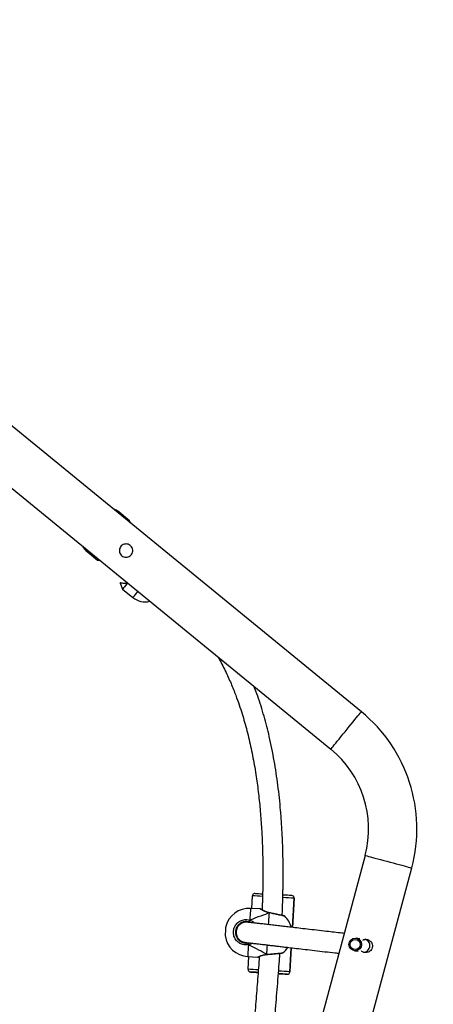
# Model space of a CAD drawing. Units: inches. Extents: x 4208 to 5609, y -2352 to -1434.
# Drawn here: x 5148 to 5181, y -1846 to -1768 of the extents above; entities that cross this region are included whole.
import ezdxf

# ---------------------------------------------------------------- set-up
doc = ezdxf.new("R2010")
doc.units = ezdxf.units.IN
doc.header["$MEASUREMENT"] = 0
doc.layers.add('VP-DIM', color=7, linetype='Continuous')
doc.layers.add('VP-EQ', color=7, linetype='Continuous', true_color=0x8a3492)
doc.styles.get("Standard").update_dxf_attribs({"font": 'arial.ttf'})
doc.dimstyles.get("Standard").update_dxf_attribs({"dimtxt": 14, "dimasz": 20, "dimexe": 20, "dimexo": 50, "dimgap": 20, "dimtad": 0, "dimdec": 0, "dimzin": 0, "dimdsep": 46, "dimtxsty": 'Standard', "dimcen": -0.09, "dimadec": 0, "dimazin": 0, "dimtfac": 1, "dimtdec": 4, "dimtofl": 0, "dimtmove": 0, "dimatfit": 3, "dimfxl": 70, "dimfxlon": 1, "dimtolj": 1, "dimtzin": 0, "dimarcsym": 0})

# ---------------------------------------------------------------- blocks, each defined once
blk = doc.blocks.new('*D62')
at = {"layer": 'Defpoints', "color": 0}
for p in [(5199.709, -1528.078), (5199.709, -1881.987), (4670.12, -1937.185)]:
    blk.add_point(p, dxfattribs=at)
at = {"layer": 'VP-DIM', "color": 0, "lineweight": -2}
for p, q in [((4670.12, -1598.078), (4670.12, -1508.078)), ((5199.709, -1598.078), (5199.709, -1508.078)), ((4690.12, -1528.078), (4908.751, -1528.078)), ((5179.709, -1528.078), (4979.747, -1528.078))]:
    blk.add_line(p, q, dxfattribs=at)
at = {"layer": 'VP-DIM', "color": 0}
for points in [[(4690.12, -1524.745), (4690.12, -1531.411), (4670.12, -1528.078)], [(5179.709, -1531.411), (5179.709, -1524.745), (5199.709, -1528.078)]]:
    blk.add_solid(points, dxfattribs=at)
at = {"layer": 'VP-DIM', "color": 0, "insert": (4944.249, -1528.078), "char_height": 14, "attachment_point": 5}
blk.add_mtext('\\A1;535', dxfattribs=at)
blk = doc.blocks.new('*D63')
at = {"layer": 'Defpoints', "color": 0}
for p in [(5058.728, -1777.722), (5079.833, -2147.568), (5511.364, -2147.568)]:
    blk.add_point(p, dxfattribs=at)
at = {"layer": 'VP-DIM', "color": 0, "lineweight": -2}
for p, q in [((5441.364, -1777.722), (5531.364, -1777.722)), ((5511.364, -1797.722), (5511.364, -1910.583)), ((5511.364, -2127.568), (5511.364, -1981.565)), ((5441.364, -2147.568), (5531.364, -2147.568))]:
    blk.add_line(p, q, dxfattribs=at)
at = {"layer": 'VP-DIM', "color": 0}
for points in [[(5514.698, -1797.722), (5508.031, -1797.722), (5511.364, -1777.722)], [(5508.031, -2127.568), (5514.698, -2127.568), (5511.364, -2147.568)]]:
    blk.add_solid(points, dxfattribs=at)
at = {"layer": 'VP-DIM', "color": 0, "insert": (5511.364, -1946.074), "char_height": 14, "attachment_point": 5, "rotation": 90}
blk.add_mtext('\\A1;375', dxfattribs=at)
blk = doc.blocks.new('*D64')
at = {"layer": 'Defpoints', "color": 0}
for p in [(5411.112, -1454.164), (5411.112, -1827.809), (4466.12, -1914.285)]:
    blk.add_point(p, dxfattribs=at)
at = {"layer": 'VP-DIM', "color": 0, "lineweight": -2}
for p, q in [((4466.12, -1524.164), (4466.12, -1434.164)), ((5411.112, -1524.164), (5411.112, -1434.164)), ((4486.12, -1454.164), (4903.118, -1454.164)), ((5391.112, -1454.164), (4974.114, -1454.164))]:
    blk.add_line(p, q, dxfattribs=at)
at = {"layer": 'VP-DIM', "color": 0}
for points in [[(4486.12, -1450.831), (4486.12, -1457.497), (4466.12, -1454.164)], [(5391.112, -1457.497), (5391.112, -1450.831), (5411.112, -1454.164)]]:
    blk.add_solid(points, dxfattribs=at)
at = {"layer": 'VP-DIM', "color": 0, "insert": (4938.616, -1454.164), "char_height": 14, "attachment_point": 5}
blk.add_mtext('\\A1;945', dxfattribs=at)
blk = doc.blocks.new('*D65')
at = {"layer": 'Defpoints', "color": 0}
for p in [(5137.035, -1561.814), (5056.933, -2351.568), (5589.012, -2351.568)]:
    blk.add_point(p, dxfattribs=at)
at = {"layer": 'VP-DIM', "color": 0, "lineweight": -2}
for p, q in [((5519.012, -1561.814), (5609.012, -1561.814)), ((5589.012, -1581.814), (5589.012, -1921.326)), ((5589.012, -2331.568), (5589.012, -1992.056)), ((5519.012, -2351.568), (5609.012, -2351.568))]:
    blk.add_line(p, q, dxfattribs=at)
at = {"layer": 'VP-DIM', "color": 0}
for points in [[(5592.345, -1581.814), (5585.679, -1581.814), (5589.012, -1561.814)], [(5585.679, -2331.568), (5592.345, -2331.568), (5589.012, -2351.568)]]:
    blk.add_solid(points, dxfattribs=at)
at = {"layer": 'VP-DIM', "color": 0, "insert": (5589.012, -1956.691), "char_height": 14, "attachment_point": 5, "rotation": 90}
blk.add_mtext('\\A1;790', dxfattribs=at)
blk = doc.blocks.new('3027-1')
at = {"color": 7, "linetype": 'Continuous', "lineweight": 25}
for p, q in [((1637.717, 1128.324), (1604.319, 1155.598)), ((1601.916, 1152.655), (1635.314, 1125.381)), ((1619.456, 1143.366), (1618.641, 1144.032)), ((1619.532, 1143.175), (1619.456, 1143.366)), ((1616.11, 1140.934), (1616.926, 1140.268)), ((1616.926, 1140.268), (1617.129, 1140.231)), ((1618.714, 1138.456), (1618.905, 1137.978)), ((1619.28, 1138.437), (1619.319, 1138.442)), ((1618.905, 1137.978), (1619.72, 1137.312)), ((1638.014, 1117.01), (1627.985, 1079.582)), ((1631.919, 1079.582), (1641.685, 1116.027)), ((1629.078, 1112.836), (1629.137, 1113.834)), ((1632.294, 1111.34), (1632.431, 1113.637)), ((1632.431, 1113.637), (1632.432, 1113.649)), ((1632.431, 1113.637), (1632.431, 1113.637)), ((1632.432, 1113.649), (1632.432, 1113.649)), ((1629.759, 1112.795), (1628.988, 1112.841)), ((1630.484, 1112.496), (1630.47, 1112.499)), ((1628.792, 1111.747), (1628.764, 1111.752)), ((1629, 1111.723), (1628.901, 1111.772)), ((1627.818, 1110.983), (1627.82, 1110.856)), ((1628.397, 1110.2), (1628.477, 1110.176)), ((1637.611, 1110.452), (1637.306, 1110.495)), ((1638.038, 1110.391), (1638.004, 1110.396)), ((1632.086, 1107.848), (1632.199, 1109.741)), ((1637.166, 1109.504), (1637.467, 1109.462)), ((1637.863, 1109.406), (1637.898, 1109.401)), ((1628.761, 1109.048), (1629.533, 1109.002)), ((1628.792, 1108.044), (1628.851, 1109.042)), ((1630.274, 1109.213), (1630.288, 1109.213)), ((1630.289, 1109.214), (1630.288, 1109.214)), ((1628.792, 1108.044), (1628.791, 1108.032)), ((1628.791, 1108.032), (1628.791, 1108.032)), ((1628.979, 1107.833), (1628.979, 1107.833)), ((1632.086, 1107.848), (1632.086, 1107.848)), ((1631.236, 1107.698), (1631.194, 1107.7)), ((1631.874, 1107.66), (1631.874, 1107.66))]:
    blk.add_line(p, q, dxfattribs=at)
at = {"color": 8, "linetype": 'Continuous', "lineweight": 25}
for p, q in [((1632.431, 1113.637), (1632.294, 1111.34)), ((1632.199, 1109.741), (1632.086, 1107.848))]:
    blk.add_line(p, q, dxfattribs=at)
at = {"color": 8, "linetype": 'Continuous', "lineweight": 25, "flags": 128}
for points in [[(1618.641, 1144.032), (1618.64, 1144.031), (1618.623, 1144.01), (1618.584, 1143.962), (1618.577, 1143.954)], [(1616.174, 1141.011), (1616.167, 1141.003), (1616.128, 1140.955), (1616.111, 1140.934), (1616.11, 1140.934)], [(1619.72, 1137.312), (1619.721, 1137.313), (1619.737, 1137.334), (1619.777, 1137.381), (1619.837, 1137.456), (1619.919, 1137.555), (1620.019, 1137.678), (1620.113, 1137.794)], [(1635.314, 1125.381), (1635.325, 1125.394), (1635.358, 1125.435), (1635.413, 1125.502), (1635.489, 1125.595), (1635.583, 1125.711), (1635.695, 1125.848), (1635.822, 1126.003), (1635.963, 1126.175), (1636.113, 1126.359), (1636.271, 1126.553), (1636.434, 1126.752), (1636.598, 1126.953), (1636.76, 1127.152), (1636.918, 1127.345), (1637.068, 1127.529), (1637.209, 1127.701), (1637.336, 1127.857), (1637.448, 1127.994), (1637.542, 1128.11), (1637.618, 1128.202), (1637.673, 1128.269), (1637.706, 1128.31), (1637.717, 1128.324)], [(1638.014, 1117.01), (1638.031, 1117.006), (1638.082, 1116.992), (1638.166, 1116.97), (1638.281, 1116.939), (1638.426, 1116.9), (1638.597, 1116.854), (1638.791, 1116.802), (1639.005, 1116.745), (1639.235, 1116.683), (1639.476, 1116.619), (1639.724, 1116.552), (1639.975, 1116.485), (1640.223, 1116.419), (1640.464, 1116.354), (1640.694, 1116.292), (1640.908, 1116.235), (1641.102, 1116.183), (1641.273, 1116.137), (1641.418, 1116.098), (1641.533, 1116.068), (1641.617, 1116.045), (1641.668, 1116.031), (1641.685, 1116.027), (1641.685, 1116.027)], [(1628.988, 1112.841), (1628.987, 1112.837), (1628.985, 1112.801), (1628.981, 1112.73), (1628.975, 1112.626), (1628.967, 1112.49), (1628.957, 1112.325), (1628.945, 1112.133), (1628.933, 1111.919)], [(1630.414, 1111.565), (1630.424, 1111.734), (1630.437, 1111.956), (1630.45, 1112.158), (1630.46, 1112.334), (1630.469, 1112.483)], [(1630.469, 1112.483), (1630.476, 1112.493), (1630.483, 1112.496), (1630.484, 1112.495)], [(1628.816, 1109.972), (1628.804, 1109.758), (1628.792, 1109.566), (1628.782, 1109.4), (1628.774, 1109.264), (1628.768, 1109.159), (1628.764, 1109.088), (1628.762, 1109.052), (1628.761, 1109.048)], [(1630.275, 1109.228), (1630.284, 1109.377), (1630.294, 1109.554), (1630.306, 1109.756), (1630.318, 1109.96)], [(1630.288, 1109.214), (1630.287, 1109.214), (1630.281, 1109.218), (1630.275, 1109.228)]]:
    blk.add_lwpolyline(points, dxfattribs=at)
at = {"color": 7, "linetype": 'Continuous', "lineweight": 25, "flags": 128}
for points in [[(1619.392, 1143.289), (1619.426, 1143.33), (1619.452, 1143.362), (1619.456, 1143.366)], [(1616.926, 1140.268), (1616.929, 1140.272), (1616.955, 1140.304), (1616.989, 1140.345)], [(1619.28, 1138.437), (1619.161, 1138.291), (1619.062, 1138.17), (1618.986, 1138.077), (1618.934, 1138.013), (1618.908, 1137.982), (1618.905, 1137.978)], [(1629.349, 1114.022), (1629.366, 1114.021), (1629.419, 1114.018), (1629.504, 1114.013), (1629.621, 1114.006), (1629.767, 1113.997), (1629.937, 1113.987), (1629.938, 1113.987)], [(1627.031, 1111.405), (1627.031, 1111.404), (1627.029, 1111.376), (1627.026, 1111.313), (1627.02, 1111.222), (1627.014, 1111.113), (1627.007, 1110.998), (1627, 1110.89), (1626.995, 1110.799), (1626.991, 1110.736), (1626.99, 1110.708), (1626.989, 1110.706)], [(1638.106, 1110.377), (1638.041, 1110.391), (1638.038, 1110.391)], [(1637.898, 1109.401), (1637.963, 1109.396), (1637.968, 1109.396)], [(1629.583, 1107.796), (1629.553, 1107.798), (1629.513, 1107.801), (1629.513, 1107.801), (1629.552, 1107.799), (1629.584, 1107.797)]]:
    blk.add_lwpolyline(points, dxfattribs=at)
at = {"color": 7, "linetype": 'Continuous', "lineweight": 25}
for centre, radius in [((1637.238, 1109.999), 0.499), ((1637.226, 1110.002), 0.399)]:
    blk.add_circle(centre, radius, dxfattribs=at)
for centre, radius, start, end in [((1617.692, 1142.87), 1.5, 50.76343, 71.8029), ((1617.059, 1142.095), 1.5, 209.72396, 230.76343), ((1648.821, 1113.897), 38.854, 140.73658, 140.79447), ((1620.669, 1138.474), 1.5, 230.76343, 284.94349), ((1630.19, 1119.107), 11.9, 345, 50.76343), ((1630.19, 1119.107), 8.1, 345, 50.76343), ((1629.337, 1113.822), 0.2, 112.48227, 176.58095), ((1620.301, 923.199), 191.023, 86.41573, 86.62617), ((1632.23, 1113.648), 0.201, 356.82428, 63.93575), ((1628.874, 1110.944), 1.9, 86.58462, 165.96951), ((1629.213, 1111.781), 0.312, 153.77955, 181.68521), ((1630.372, 1110.855), 1.9, 15.13914, 46.33425), ((1628.874, 1110.944), 1.9, 187.19973, 266.58462), ((1629.11, 1110.075), 0.311, 171.46898, 199.41297), ((1637.864, 1109.914), 0.522, 12.61209, 71.54899), ((1630.372, 1110.855), 1.9, 306.81044, 325.01117), ((1637.862, 1109.911), 0.525, 273.36869, 12.84015), ((1628.991, 1108.032), 0.2, 179.99894, 266.58725), ((1619.488, 940.273), 167.829, 86.5511, 86.75803), ((1643.779, 1345.836), 238.463, 266.44171, 266.58724), ((1631.886, 1107.86), 0.2, 266.5828, 356.58551), ((1615.924, 851.007), 257.148, 86.44386, 86.59656), ((1642.463, 1294.375), 187.015, 266.54414, 266.7542), ((1630.483, 1095.361), 12.36, 86.18435, 86.69178)]:
    blk.add_arc(centre, radius, start, end, dxfattribs=at)
at = {"color": 8, "linetype": 'Continuous', "lineweight": 25}
for centre, radius, start, end in [((1616.983, 899.511), 214.668, 86.54267, 86.75437), ((1612.18, 787.468), 326.797, 86.44714, 86.60413), ((1628.991, 1108.032), 0.2, 179.99891, 266.58642), ((1611.562, 807.005), 301.532, 86.57197, 86.72428), ((1617.69, 878.046), 230.252, 86.41546, 86.63469), ((1631.855, 1118.018), 10.339, 266.56689, 266.9526)]:
    blk.add_arc(centre, radius, start, end, dxfattribs=at)
at = {"color": 7, "linetype": 'Continuous', "lineweight": 25}
for major_axis, ratio, start_param, end_param in [((4.457, 1.637), 0.000238, 0.53909, 1.031531), ((4.457, 1.637), 0.000238, 0.53909, 1.031531), ((4.231, -2.156), 0.000226, 0.539293, 1.031734), ((4.231, -2.156), 0.000226, 0.539293, 1.031734)]:
    blk.add_ellipse((1626.644, 1111.078), major_axis=major_axis, ratio=ratio, start_param=start_param, end_param=end_param, dxfattribs=at)
for points, knots in [([(1619.18, 1141.534), (1619.238, 1141.528), (1619.355, 1141.517), (1619.511, 1141.429), (1619.629, 1141.3), (1619.698, 1141.14), (1619.713, 1140.964), (1619.668, 1140.79), (1619.569, 1140.642), (1619.429, 1140.536), (1619.263, 1140.481), (1619.085, 1140.482), (1618.916, 1140.544), (1618.779, 1140.656), (1618.686, 1140.805), (1618.646, 1140.975), (1618.665, 1141.153), (1618.742, 1141.316), (1618.866, 1141.441), (1619.018, 1141.52), (1619.127, 1141.529), (1619.18, 1141.534)], [0, 0, 0, 0, 0.053148, 0.106353, 0.158218, 0.209882, 0.263267, 0.317691, 0.370884, 0.422567, 0.474664, 0.528471, 0.582795, 0.635456, 0.686896, 0.73942, 0.793651, 0.847606, 0.899794, 0.951443, 1, 1, 1, 1]), ([(1618.738, 1138.487), (1618.772, 1138.479), (1618.84, 1138.464), (1619.025, 1138.435), (1619.19, 1138.437), (1619.28, 1138.437)], [0, 0, 0, 0, 0.306656, 0.622026, 1, 1, 1, 1]), ([(1626.41, 1132.652), (1626.424, 1132.629), (1626.643, 1132.27), (1626.991, 1131.566), (1627.448, 1130.576), (1627.807, 1129.678), (1628.093, 1128.881), (1628.323, 1128.175), (1628.524, 1127.5), (1628.708, 1126.825), (1628.938, 1125.894), (1629.195, 1124.686), (1629.436, 1123.261), (1629.624, 1121.851), (1629.763, 1120.48), (1629.861, 1119.121), (1629.922, 1117.824), (1629.953, 1116.623), (1629.959, 1115.726), (1629.956, 1115.104), (1629.952, 1114.74), (1629.947, 1114.414), (1629.942, 1114.141), (1629.937, 1113.924), (1629.932, 1113.724), (1629.925, 1113.5), (1629.916, 1113.21), (1629.907, 1112.945), (1629.9, 1112.774), (1629.898, 1112.726)], [0, 0, 0, 0, 0.00386, 0.061604, 0.114891, 0.163592, 0.203214, 0.238934, 0.272282, 0.306418, 0.341429, 0.412727, 0.487327, 0.553127, 0.6211, 0.689111, 0.752602, 0.811282, 0.865075, 0.884087, 0.902349, 0.918446, 0.931756, 0.942295, 0.950339, 0.961068, 0.975017, 0.99286, 1, 1, 1, 1]), ([(1631.48, 1112.284), (1631.482, 1112.323), (1631.494, 1112.572), (1631.51, 1112.996), (1631.526, 1113.479), (1631.535, 1113.842), (1631.542, 1114.132), (1631.548, 1114.457), (1631.554, 1114.851), (1631.558, 1115.329), (1631.558, 1115.876), (1631.553, 1116.462), (1631.538, 1117.264), (1631.506, 1118.254), (1631.444, 1119.422), (1631.338, 1120.844), (1631.161, 1122.524), (1630.868, 1124.464), (1630.502, 1126.28), (1630.062, 1127.974), (1629.658, 1129.299), (1629.353, 1130.072), (1629.25, 1130.333)], [0, 0, 0, 0, 0.006399, 0.040792, 0.069552, 0.085472, 0.100262, 0.117184, 0.138668, 0.164759, 0.195501, 0.228361, 0.260734, 0.326886, 0.390624, 0.452182, 0.560602, 0.667279, 0.773475, 0.863845, 0.954081, 1, 1, 1, 1]), ([(1629.314, 1114.02), (1629.307, 1114.019), (1629.288, 1114.018), (1629.271, 1114.01), (1629.261, 1114.006)], [0, 0, 0, 0, 0.400415, 1, 1, 1, 1]), ([(1632.319, 1113.829), (1632.31, 1113.833), (1632.298, 1113.839), (1632.284, 1113.842), (1632.279, 1113.843)], [0, 0, 0, 0, 0.62354, 1, 1, 1, 1]), ([(1630.47, 1112.5), (1630.438, 1112.507), (1630.355, 1112.525), (1630.233, 1112.566), (1630.106, 1112.619), (1629.993, 1112.673), (1629.903, 1112.722), (1629.838, 1112.759), (1629.81, 1112.776), (1629.802, 1112.781), (1629.802, 1112.781), (1629.799, 1112.783), (1629.796, 1112.784), (1629.787, 1112.789), (1629.774, 1112.794), (1629.762, 1112.794), (1629.759, 1112.794)], [0, 0, 0, 0, 0.079922, 0.202704, 0.33388, 0.470898, 0.610884, 0.748192, 0.881695, 0.946219, 0.963333, 0.966676, 0.969248, 0.973555, 0.991696, 1, 1, 1, 1]), ([(1629.822, 1112.769), (1629.817, 1112.772), (1629.807, 1112.778), (1629.803, 1112.78), (1629.804, 1112.78), (1629.804, 1112.78)], [0, 0, 0, 0, 0.429972, 0.988832, 1, 1, 1, 1]), ([(1630.469, 1112.483), (1630.469, 1112.489), (1630.47, 1112.498), (1630.47, 1112.497), (1630.47, 1112.497)], [0, 0, 0, 0, 0.617622, 1, 1, 1, 1]), ([(1631.682, 1112.23), (1631.678, 1112.233), (1631.671, 1112.238), (1631.661, 1112.243), (1631.653, 1112.246), (1631.649, 1112.247), (1631.647, 1112.247), (1631.646, 1112.248), (1631.644, 1112.248), (1631.641, 1112.249), (1631.628, 1112.252), (1631.585, 1112.261), (1631.509, 1112.278), (1631.406, 1112.301), (1631.281, 1112.328), (1631.137, 1112.359), (1630.978, 1112.393), (1630.81, 1112.428), (1630.643, 1112.463), (1630.535, 1112.485), (1630.484, 1112.495)], [0, 0, 0, 0, 0.007549, 0.015194, 0.019575, 0.02191, 0.023831, 0.026559, 0.031954, 0.048457, 0.115759, 0.217286, 0.315452, 0.413823, 0.512104, 0.610919, 0.710119, 0.80945, 0.90946, 1, 1, 1, 1]), ([(1628.816, 1109.972), (1628.702, 1109.963), (1628.474, 1109.946), (1628.146, 1110.067), (1627.876, 1110.283), (1627.695, 1110.577), (1627.622, 1110.913), (1627.664, 1111.251), (1627.813, 1111.556), (1628.055, 1111.795), (1628.362, 1111.941), (1628.67, 1111.979), (1628.856, 1111.937), (1628.933, 1111.919)], [0, 0, 0, 0, 0.094784, 0.189567, 0.284313, 0.378379, 0.471355, 0.563381, 0.655123, 0.747394, 0.840702, 0.935012, 1, 1, 1, 1]), ([(1628.901, 1111.772), (1628.836, 1111.787), (1628.678, 1111.823), (1628.417, 1111.791), (1628.157, 1111.667), (1627.952, 1111.464), (1627.825, 1111.206), (1627.79, 1110.919), (1627.851, 1110.635), (1628.005, 1110.385), (1628.234, 1110.202), (1628.512, 1110.1), (1628.705, 1110.114), (1628.802, 1110.121)], [0, 0, 0, 0, 0.065049, 0.159457, 0.252821, 0.345071, 0.436713, 0.528597, 0.621451, 0.715465, 0.810249, 0.905121, 1, 1, 1, 1]), ([(1628.871, 1111.737), (1628.863, 1111.739), (1628.842, 1111.742), (1628.809, 1111.747), (1628.774, 1111.751), (1628.744, 1111.754), (1628.718, 1111.756), (1628.697, 1111.757), (1628.676, 1111.758), (1628.647, 1111.758), (1628.611, 1111.757), (1628.57, 1111.754), (1628.524, 1111.748), (1628.474, 1111.739), (1628.416, 1111.723), (1628.369, 1111.706), (1628.286, 1111.671), (1628.194, 1111.614), (1628.124, 1111.559), (1628.053, 1111.489), (1627.989, 1111.405), (1627.929, 1111.302), (1627.867, 1111.141), (1627.844, 1110.928), (1627.882, 1110.733), (1627.923, 1110.63), (1627.969, 1110.541), (1628.037, 1110.443), (1628.127, 1110.35), (1628.244, 1110.265), (1628.307, 1110.238), (1628.343, 1110.223)], [0, 0, 0, 0, 0.051015, 0.135173, 0.206511, 0.270252, 0.326398, 0.374947, 0.418358, 0.461046, 0.503106, 0.541116, 0.578616, 0.615607, 0.652088, 0.687992, 0.720789, 0.735191, 0.748815, 0.761692, 0.77381, 0.78512, 0.799416, 0.820634, 0.838871, 0.857331, 0.876327, 0.895749, 0.927047, 0.959252, 1, 1, 1, 1]), ([(1628.78, 1111.745), (1628.695, 1111.755), (1628.536, 1111.774), (1628.317, 1111.716), (1628.153, 1111.626), (1628.016, 1111.511), (1627.953, 1111.413), (1627.917, 1111.358)], [0, 0, 0, 0, 0.25301, 0.473216, 0.657357, 0.807241, 1, 1, 1, 1]), ([(1628.902, 1111.732), (1628.898, 1111.732), (1628.891, 1111.732), (1628.848, 1111.736), (1628.804, 1111.742), (1628.787, 1111.744), (1628.778, 1111.745)], [0, 0, 0, 0, 0.486994, 0.657994, 0.829243, 1, 1, 1, 1]), ([(1636.368, 1110.867), (1636.306, 1110.874), (1636.059, 1110.902), (1635.591, 1110.956), (1634.929, 1111.033), (1634.216, 1111.116), (1633.478, 1111.202), (1632.804, 1111.281), (1632.218, 1111.349), (1631.711, 1111.409), (1631.256, 1111.462), (1630.811, 1111.514), (1630.368, 1111.565), (1629.965, 1111.612), (1629.61, 1111.654), (1629.311, 1111.688), (1629.06, 1111.717), (1628.876, 1111.737), (1628.782, 1111.747), (1628.784, 1111.745), (1628.785, 1111.745)], [0, 0, 0, 0, 0.0218602, 0.0873246, 0.1500844, 0.229498, 0.303176, 0.3707851, 0.4321219, 0.4823696, 0.5296549, 0.5800506, 0.6337533, 0.6906215, 0.7403517, 0.7921789, 0.8461431, 0.9023894, 0.9612197, 1, 1, 1, 1]), ([(1628.888, 1111.745), (1628.883, 1111.745), (1628.847, 1111.747), (1628.809, 1111.75), (1628.815, 1111.748), (1628.816, 1111.747)], [0, 0, 0, 0, 0.111088, 0.755796, 1, 1, 1, 1]), ([(1628.933, 1111.919), (1628.93, 1111.909), (1628.926, 1111.889), (1628.919, 1111.855), (1628.912, 1111.823), (1628.906, 1111.797), (1628.902, 1111.779), (1628.901, 1111.773), (1628.901, 1111.772), (1628.901, 1111.772)], [0, 0, 0, 0, 0.161682, 0.32341, 0.483709, 0.64244, 0.800796, 0.960313, 1, 1, 1, 1]), ([(1628.901, 1111.772), (1628.901, 1111.773), (1628.901, 1111.775), (1628.905, 1111.792), (1628.91, 1111.817), (1628.917, 1111.848), (1628.923, 1111.877), (1628.927, 1111.894), (1628.928, 1111.9)], [0, 0, 0, 0, 0.180116, 0.360413, 0.538736, 0.715341, 0.891826, 1, 1, 1, 1]), ([(1627.839, 1110.767), (1627.846, 1110.735), (1627.871, 1110.634), (1627.971, 1110.466), (1628.159, 1110.275), (1628.342, 1110.214), (1628.441, 1110.181)], [0, 0, 0, 0, 0.111127, 0.354423, 0.652574, 1, 1, 1, 1]), ([(1628.44, 1110.181), (1628.447, 1110.18), (1628.461, 1110.178), (1628.589, 1110.163), (1628.797, 1110.138), (1629.067, 1110.107), (1629.383, 1110.07), (1629.729, 1110.029), (1630.095, 1109.986), (1630.47, 1109.943), (1630.846, 1109.899), (1631.218, 1109.855), (1631.598, 1109.811), (1632.056, 1109.757), (1632.622, 1109.691), (1633.307, 1109.611), (1634.057, 1109.524), (1634.853, 1109.431), (1635.494, 1109.357), (1635.85, 1109.316), (1635.95, 1109.304)], [0, 0, 0, 0, 0.062115, 0.12123, 0.177642, 0.231682, 0.283527, 0.333248, 0.380843, 0.426268, 0.469454, 0.51033, 0.54955, 0.59166, 0.654051, 0.722999, 0.798292, 0.879565, 0.966302, 1, 1, 1, 1]), ([(1628.802, 1110.121), (1628.815, 1110.123), (1628.832, 1110.125), (1628.846, 1110.131), (1628.848, 1110.132)], [0, 0, 0, 0, 0.8219415, 1, 1, 1, 1]), ([(1628.802, 1110.121), (1628.802, 1110.12), (1628.802, 1110.118), (1628.804, 1110.101), (1628.806, 1110.076), (1628.809, 1110.044), (1628.813, 1110.011), (1628.815, 1109.986), (1628.816, 1109.974), (1628.816, 1109.972)], [0, 0, 0, 0, 0.161771, 0.323535, 0.483669, 0.64219, 0.800641, 0.960429, 1, 1, 1, 1]), ([(1628.814, 1109.991), (1628.814, 1109.995), (1628.813, 1110.01), (1628.81, 1110.037), (1628.807, 1110.069), (1628.805, 1110.096), (1628.803, 1110.115), (1628.802, 1110.121), (1628.802, 1110.121), (1628.802, 1110.121)], [0, 0, 0, 0, 0.066718, 0.246773, 0.425265, 0.601874, 0.778165, 0.955821, 1, 1, 1, 1]), ([(1638.071, 1110.407), (1638.128, 1110.401), (1638.243, 1110.39), (1638.396, 1110.305), (1638.516, 1110.179), (1638.589, 1110.017), (1638.604, 1109.838), (1638.56, 1109.665), (1638.464, 1109.519), (1638.326, 1109.411), (1638.157, 1109.353), (1637.978, 1109.356), (1637.824, 1109.406), (1637.752, 1109.471), (1637.722, 1109.497)], [0, 0, 0, 0, 0.083843, 0.167678, 0.252032, 0.339148, 0.427221, 0.512674, 0.596039, 0.681058, 0.768891, 0.856404, 0.941063, 1, 1, 1, 1]), ([(1637.844, 1110.347), (1637.866, 1110.359), (1637.934, 1110.4), (1638.016, 1110.404), (1638.071, 1110.407)], [0, 0, 0, 0, 0.315435, 1, 1, 1, 1]), ([(1630.289, 1109.214), (1630.308, 1109.216), (1630.384, 1109.222), (1630.522, 1109.234), (1630.696, 1109.249), (1630.864, 1109.264), (1631.021, 1109.278), (1631.161, 1109.291), (1631.279, 1109.302), (1631.371, 1109.311), (1631.435, 1109.317), (1631.459, 1109.32), (1631.467, 1109.32), (1631.466, 1109.32), (1631.466, 1109.32)], [0, 0, 0, 0, 0.036411, 0.139968, 0.244051, 0.34792, 0.452017, 0.555518, 0.658969, 0.761651, 0.864145, 0.965922, 0.999901, 1, 1, 1, 1]), ([(1631.302, 1109.304), (1631.307, 1109.304), (1631.348, 1109.308), (1631.4, 1109.313), (1631.456, 1109.319), (1631.463, 1109.32), (1631.472, 1109.321), (1631.475, 1109.321), (1631.481, 1109.322), (1631.493, 1109.326), (1631.503, 1109.331), (1631.509, 1109.334)], [0, 0, 0, 0, 0.0427548, 0.3325378, 0.6209878, 0.9096295, 0.9293889, 0.93769, 0.9454494, 0.9646429, 1, 1, 1, 1]), ([(1629.68, 1109.055), (1629.636, 1108.464), (1629.549, 1107.274), (1629.405, 1105.498), (1629.257, 1103.726), (1629.107, 1101.965), (1628.958, 1100.204), (1628.812, 1098.443), (1628.688, 1096.856), (1628.583, 1095.442), (1628.499, 1094.213), (1628.424, 1093.018), (1628.359, 1091.878), (1628.312, 1090.961), (1628.279, 1090.21), (1628.252, 1089.57), (1628.226, 1088.83), (1628.207, 1088.226), (1628.199, 1087.87), (1628.197, 1087.794)], [0, 0, 0, 0, 0.083377, 0.167583, 0.25055, 0.333501, 0.41646, 0.499428, 0.582388, 0.640793, 0.699188, 0.755854, 0.809372, 0.859913, 0.885138, 0.915123, 0.94987, 0.989379, 1, 1, 1, 1]), ([(1629.532, 1109.002), (1629.533, 1109.002), (1629.54, 1109.001), (1629.55, 1109.003), (1629.562, 1109.005), (1629.569, 1109.008), (1629.573, 1109.009), (1629.574, 1109.009), (1629.575, 1109.01), (1629.577, 1109.01), (1629.579, 1109.011), (1629.587, 1109.015), (1629.616, 1109.028), (1629.66, 1109.047), (1629.68, 1109.055)], [0, 0, 0, 0, 0.005666, 0.040139, 0.066279, 0.080731, 0.087834, 0.093253, 0.100701, 0.115026, 0.156695, 0.345492, 0.703489, 1, 1, 1, 1]), ([(1629.579, 1109.012), (1629.579, 1109.012), (1629.579, 1109.011), (1629.585, 1109.015), (1629.607, 1109.024), (1629.66, 1109.048), (1629.741, 1109.081), (1629.848, 1109.12), (1629.978, 1109.161), (1630.121, 1109.192), (1630.222, 1109.211), (1630.273, 1109.213), (1630.274, 1109.213)], [0, 0, 0, 0, 0.004017, 0.0613, 0.174168, 0.307465, 0.444649, 0.586413, 0.730674, 0.873886, 0.997309, 1, 1, 1, 1]), ([(1629.799, 1087.794), (1629.808, 1088.159), (1629.829, 1088.974), (1629.878, 1090.196), (1629.937, 1091.427), (1629.999, 1092.545), (1630.06, 1093.56), (1630.124, 1094.52), (1630.188, 1095.447), (1630.257, 1096.379), (1630.328, 1097.306), (1630.402, 1098.245), (1630.48, 1099.195), (1630.584, 1100.454), (1630.719, 1102.036), (1630.882, 1103.961), (1631.048, 1105.953), (1631.179, 1107.623), (1631.263, 1108.749), (1631.293, 1109.185), (1631.302, 1109.304)], [0, 0, 0, 0, 0.050682, 0.113314, 0.170035, 0.221993, 0.269171, 0.311555, 0.355912, 0.398538, 0.441707, 0.485415, 0.529659, 0.574432, 0.661363, 0.750652, 0.843275, 0.939234, 0.9834, 1, 1, 1, 1]), ([(1630.275, 1109.228), (1630.274, 1109.223), (1630.274, 1109.214), (1630.274, 1109.214), (1630.274, 1109.214)], [0, 0, 0, 0, 0.622656, 1, 1, 1, 1]), ([(1630.274, 1109.214), (1630.274, 1109.214), (1630.274, 1109.212), (1630.274, 1109.219), (1630.275, 1109.226), (1630.275, 1109.228)], [0, 0, 0, 0, 0.208291, 0.815053, 1, 1, 1, 1]), ([(1628.9, 1107.854), (1628.91, 1107.85), (1628.924, 1107.843), (1628.94, 1107.839), (1628.945, 1107.838)], [0, 0, 0, 0, 0.643603, 1, 1, 1, 1]), ([(1631.91, 1107.662), (1631.917, 1107.662), (1631.935, 1107.664), (1631.952, 1107.671), (1631.962, 1107.676)], [0, 0, 0, 0, 0.388161, 1, 1, 1, 1])]:
    blk.add_open_spline(points, degree=3, knots=knots, dxfattribs=at)
at = {"color": 8, "linetype": 'Continuous', "lineweight": 25}
for points, knots in [([(1630.469, 1112.483), (1630.369, 1112.511), (1630.169, 1112.567), (1629.942, 1112.683), (1629.785, 1112.777), (1629.767, 1112.788), (1629.759, 1112.794)], [0, 0, 0, 0, 0.243963, 0.491041, 0.759434, 1, 1, 1, 1]), ([(1631.679, 1112.225), (1631.678, 1112.226), (1631.677, 1112.226), (1631.55, 1112.254), (1631.329, 1112.303), (1631.033, 1112.366), (1630.732, 1112.429), (1630.545, 1112.468), (1630.469, 1112.483)], [0, 0, 0, 0, 0.126381, 0.309944, 0.494564, 0.681264, 0.869967, 1, 1, 1, 1]), ([(1628.933, 1111.919), (1629.035, 1111.88), (1629.174, 1111.827), (1629.267, 1111.719), (1629.292, 1111.69)], [0, 0, 0, 0, 0.734496, 1, 1, 1, 1]), ([(1629.133, 1110.099), (1629.097, 1110.077), (1629.012, 1110.026), (1628.901, 1109.989), (1628.831, 1109.975), (1628.816, 1109.972)], [0, 0, 0, 0, 0.3786736, 0.8732497, 1, 1, 1, 1]), ([(1630.275, 1109.228), (1630.389, 1109.238), (1630.617, 1109.257), (1630.954, 1109.287), (1631.24, 1109.313), (1631.434, 1109.332), (1631.525, 1109.341), (1631.51, 1109.339), (1631.506, 1109.339)], [0, 0, 0, 0, 0.189423, 0.378843, 0.568185, 0.756168, 0.941983, 1, 1, 1, 1]), ([(1629.533, 1109.003), (1629.532, 1109.003), (1629.515, 1108.995), (1629.572, 1109.023), (1629.7, 1109.08), (1629.883, 1109.149), (1630.068, 1109.198), (1630.189, 1109.22), (1630.26, 1109.227), (1630.275, 1109.228)], [0, 0, 0, 0, 0.012947, 0.239475, 0.463755, 0.706368, 0.834341, 0.966668, 1, 1, 1, 1])]:
    blk.add_open_spline(points, degree=3, knots=knots, dxfattribs=at)
blk = doc.blocks.new('3027-1 2D')
blk.add_blockref('3027-1', (3537.436, -2951.267))

msp = doc.modelspace()

# ---------------------------------------------------------------- block references
at = {"layer": 'VP-EQ', "color": 0}
msp.add_blockref('3027-1 2D', (0, 0), dxfattribs=at)

# ---------------------------------------------------------------- dimensions: what is measured, and where the dimension line sits
at = {"layer": 'VP-DIM', "color": 0}
dim = msp.add_linear_dim(base=(5411.112, -1454.164), p1=(4466.12, -1914.285), p2=(5411.112, -1827.809), dimstyle='Standard', override={"dimdec": 0}, dxfattribs=at)
dim.commit()
dim.dimension.update_dxf_attribs({"geometry": '*D64', "text_midpoint": (4938.616, -1454.164)})
dim = msp.add_linear_dim(base=(5199.709, -1528.078), p1=(4670.12, -1937.185), p2=(5199.709, -1881.987), text='535', dimstyle='Standard', dxfattribs=at)
dim.commit()
dim.dimension.update_dxf_attribs({"geometry": '*D62', "text_midpoint": (4944.249, -1528.078), "dimtype": 160})
dim = msp.add_linear_dim(base=(5589.012, -2351.568), p1=(5137.035, -1561.814), p2=(5056.933, -2351.568), angle=90, dimstyle='Standard', dxfattribs=at)
dim.commit()
dim.dimension.update_dxf_attribs({"geometry": '*D65', "text_midpoint": (5589.012, -1956.691)})
dim = msp.add_linear_dim(base=(5511.364, -2147.568), p1=(5058.728, -1777.722), p2=(5079.833, -2147.568), angle=90, text='375', dimstyle='Standard', dxfattribs=at)
dim.commit()
dim.dimension.update_dxf_attribs({"geometry": '*D63', "text_midpoint": (5511.364, -1946.074), "dimtype": 160})

doc.saveas('drawing.dxf')
